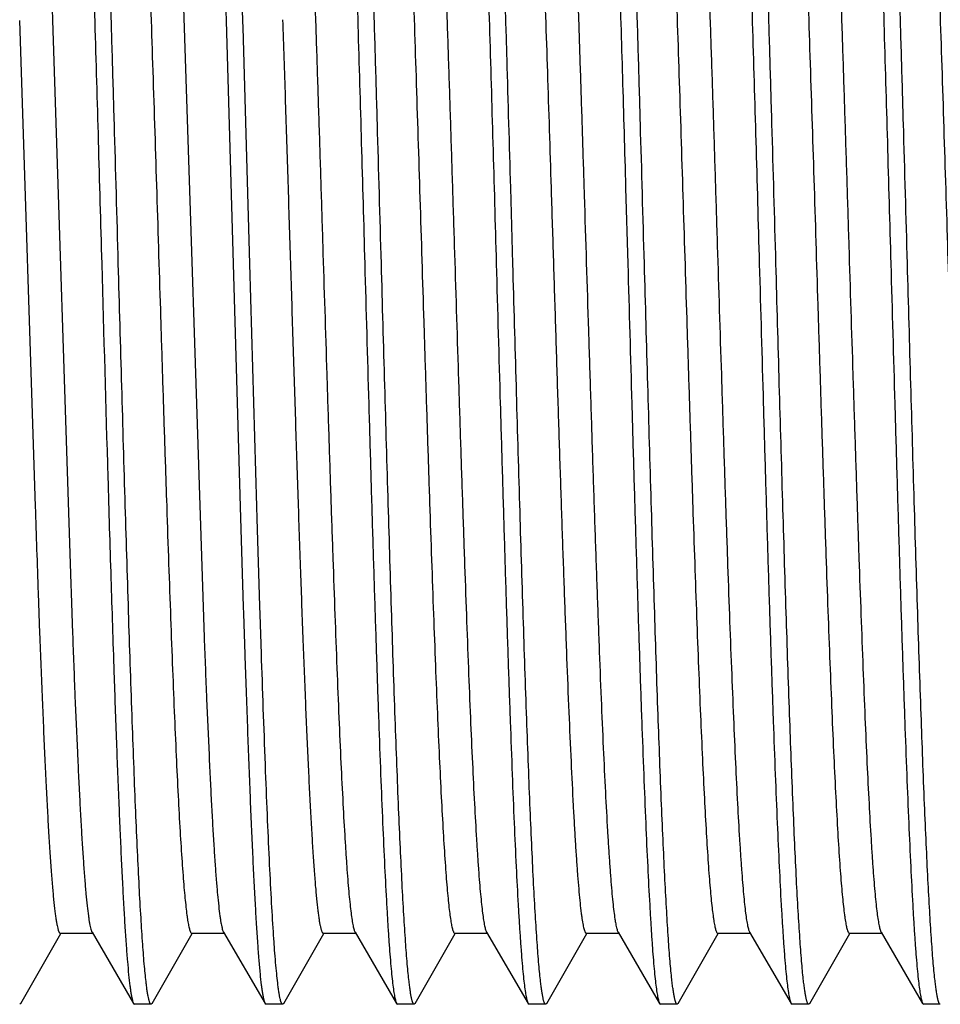
# Model space of a CAD drawing. Units: inches. Extents: x 0 to 11, y 0 to 8.5.
# Drawn here: x 3.3 to 3.7, y 3.9 to 4.3 of the extents above; entities that cross this region are included whole.
import ezdxf

# ---------------------------------------------------------------- set-up
doc = ezdxf.new("R2010")
doc.units = ezdxf.units.IN
doc.header["$LTSCALE"] = 0.605
doc.header["$MEASUREMENT"] = 0
doc.layers.add('ALL_FEATURES', color=7, linetype='CONTINUOUS')

msp = doc.modelspace()

# ---------------------------------------------------------------- linework, layer by layer
at = {"layer": 'ALL_FEATURES', "color": 7, "linetype": 'Continuous'}
for p, q in [((3.31421, 4.31148), (3.31513, 4.28494)), ((3.3875, 4.28464), (3.38663, 4.31325)), ((3.36427, 4.30996), (3.37223, 4.06584)), ((3.38106, 4.28856), (3.38118, 4.28479)), ((3.30263, 4.28489), (3.30854, 4.10018)), ((3.31513, 4.28494), (3.32206, 4.07065)), ((3.38118, 4.28479), (3.38384, 4.19242)), ((3.38758, 4.28222), (3.3875, 4.28464)), ((3.39016, 4.19242), (3.38758, 4.28222)), ((3.49016, 4.19242), (3.48934, 4.22123)), ((3.53302, 4.22123), (3.53384, 4.19242)), ((3.38384, 4.19242), (3.3865, 4.1)), ((3.39282, 4.10019), (3.39016, 4.19242)), ((3.3865, 4.1), (3.38663, 4.09579)), ((3.39295, 4.09556), (3.39282, 4.10019)), ((3.38663, 4.09579), (3.38767, 4.06204)), ((3.39399, 4.06223), (3.39295, 4.09556)), ((3.32206, 4.07065), (3.32218, 4.06733)), ((3.30968, 4.06733), (3.31025, 4.05182)), ((3.32218, 4.06733), (3.32275, 4.05182)), ((3.37223, 4.06584), (3.3728, 4.05039)), ((3.38767, 4.06204), (3.38775, 4.05952)), ((3.39409, 4.05912), (3.39399, 4.06223)), ((3.38775, 4.05952), (3.38826, 4.04391)), ((3.39458, 4.0441), (3.39409, 4.05912)), ((3.38826, 4.04391), (3.38831, 4.0424)), ((3.39465, 4.04191), (3.39458, 4.0441)), ((3.30305, 3.91127), (3.31825, 3.93783)), ((3.31809, 3.93792), (3.33059, 3.93792)), ((3.33016, 3.93829), (3.34595, 3.91125)), ((3.35305, 3.91127), (3.36825, 3.93783)), ((3.36809, 3.93792), (3.38059, 3.93792)), ((3.38016, 3.93829), (3.39595, 3.91125)), ((3.40305, 3.91127), (3.41825, 3.93783)), ((3.41809, 3.93792), (3.43059, 3.93792)), ((3.43016, 3.93829), (3.44595, 3.91125)), ((3.45305, 3.91127), (3.46825, 3.93783)), ((3.46809, 3.93792), (3.48059, 3.93792)), ((3.48016, 3.93829), (3.49595, 3.91125)), ((3.50305, 3.91127), (3.51825, 3.93783)), ((3.51809, 3.93792), (3.53059, 3.93792)), ((3.53016, 3.93829), (3.54595, 3.91125)), ((3.55305, 3.91127), (3.56825, 3.93783)), ((3.56809, 3.93792), (3.58059, 3.93792)), ((3.58016, 3.93829), (3.59595, 3.91125)), ((3.60305, 3.91127), (3.61825, 3.93783)), ((3.61809, 3.93792), (3.63059, 3.93792)), ((3.63016, 3.93829), (3.64595, 3.91125)), ((3.30305, 3.91127), (3.30266, 3.91092)), ((3.34595, 3.91125), (3.34634, 3.91092)), ((3.35266, 3.91092), (3.34634, 3.91092)), ((3.35305, 3.91127), (3.35266, 3.91093)), ((3.39595, 3.91125), (3.39634, 3.91093)), ((3.40266, 3.91092), (3.39634, 3.91092)), ((3.40305, 3.91127), (3.40266, 3.91093)), ((3.44595, 3.91125), (3.44634, 3.91093)), ((3.45266, 3.91092), (3.44634, 3.91092)), ((3.45305, 3.91127), (3.45266, 3.91093)), ((3.49595, 3.91125), (3.49634, 3.91093)), ((3.50266, 3.91092), (3.49634, 3.91092)), ((3.50305, 3.91127), (3.50266, 3.91093)), ((3.54595, 3.91125), (3.54633, 3.91093)), ((3.55266, 3.91092), (3.54634, 3.91092)), ((3.55305, 3.91127), (3.55266, 3.91092)), ((3.59595, 3.91125), (3.59634, 3.91092)), ((3.60266, 3.91092), (3.59634, 3.91092)), ((3.60305, 3.91127), (3.60266, 3.91092)), ((3.64595, 3.91125), (3.64634, 3.91092)), ((3.65266, 3.91092), (3.64634, 3.91092))]:
    msp.add_line(p, q, dxfattribs=at)
msp.add_arc((17.95795, 4.59104), 14.65763, 181.919085, 182.047571, dxfattribs=at)
for points, knots in [([(3.34016, 4.19242), (3.33966, 4.21016), (3.33891, 4.23657), (3.3379, 4.2714), (3.33715, 4.29661), (3.33639, 4.32088), (3.33564, 4.34399), (3.33489, 4.36573), (3.33414, 4.38591), (3.33339, 4.40433), (3.33264, 4.42085), (3.332, 4.43334), (3.33148, 4.44227), (3.3311, 4.44813), (3.33072, 4.45341), (3.33035, 4.4581), (3.32997, 4.4622), (3.3296, 4.46568), (3.32928, 4.46819), (3.32901, 4.4699), (3.32882, 4.47094), (3.32864, 4.47183), (3.32845, 4.47255), (3.32827, 4.47313), (3.32813, 4.47345), (3.32805, 4.47358)], [0, 0, 0, 0, 0.189044, 0.281463, 0.371307, 0.457796, 0.540164, 0.617657, 0.689573, 0.755271, 0.814154, 0.865705, 0.888575, 0.909442, 0.928264, 0.944997, 0.959599, 0.972043, 0.982309, 0.986622, 0.990386, 0.993602, 0.99627, 0.998398, 1, 1, 1, 1]), ([(3.44016, 4.19242), (3.43966, 4.21016), (3.43891, 4.23657), (3.4379, 4.2714), (3.43715, 4.29661), (3.43639, 4.32088), (3.43564, 4.34399), (3.43489, 4.36573), (3.43414, 4.38591), (3.43339, 4.40434), (3.43264, 4.42085), (3.432, 4.43334), (3.43148, 4.44227), (3.4311, 4.44813), (3.43072, 4.45341), (3.43035, 4.45811), (3.42997, 4.4622), (3.4296, 4.46568), (3.42928, 4.4682), (3.42901, 4.4699), (3.42882, 4.47094), (3.42864, 4.47182), (3.42845, 4.47255), (3.42827, 4.47313), (3.42813, 4.47345), (3.42805, 4.47358)], [0, 0, 0, 0, 0.189049, 0.281453, 0.371294, 0.457789, 0.540165, 0.617659, 0.689579, 0.755275, 0.814163, 0.865705, 0.888577, 0.909449, 0.928269, 0.944996, 0.959597, 0.972046, 0.982315, 0.986625, 0.990386, 0.993599, 0.996266, 0.998395, 1, 1, 1, 1]), ([(3.48934, 4.22123), (3.48888, 4.23755), (3.48819, 4.26175), (3.48724, 4.29357), (3.48654, 4.31637), (3.48583, 4.3382), (3.48513, 4.35887), (3.48443, 4.37825), (3.48373, 4.39616), (3.48303, 4.41246), (3.48233, 4.42704), (3.48173, 4.43806), (3.48124, 4.44592), (3.48089, 4.45108), (3.48054, 4.45573), (3.48019, 4.45986), (3.47984, 4.46347), (3.4795, 4.46654), (3.47919, 4.46876), (3.47895, 4.47027), (3.47877, 4.4712), (3.4786, 4.47199), (3.47842, 4.47265), (3.47825, 4.47317), (3.47812, 4.47346), (3.47805, 4.47358)], [0, 0, 0, 0, 0.193744, 0.287409, 0.377886, 0.464494, 0.54657, 0.623465, 0.694561, 0.759316, 0.817214, 0.867816, 0.890253, 0.910717, 0.929173, 0.94559, 0.959936, 0.972182, 0.982308, 0.986575, 0.990311, 0.993516, 0.996194, 0.998351, 1, 1, 1, 1]), ([(3.54016, 4.19242), (3.53966, 4.21016), (3.53891, 4.23657), (3.5379, 4.2714), (3.53715, 4.29662), (3.53639, 4.32089), (3.53564, 4.344), (3.53489, 4.36574), (3.53414, 4.38592), (3.53339, 4.40434), (3.53264, 4.42086), (3.532, 4.43335), (3.53147, 4.44228), (3.5311, 4.44813), (3.53072, 4.45342), (3.53035, 4.45811), (3.52997, 4.4622), (3.5296, 4.46568), (3.52928, 4.4682), (3.52901, 4.4699), (3.52882, 4.47094), (3.52864, 4.47183), (3.52845, 4.47255), (3.52827, 4.47313), (3.52813, 4.47345), (3.52805, 4.47358)], [0, 0, 0, 0, 0.189049, 0.281474, 0.371325, 0.457821, 0.540196, 0.617695, 0.68961, 0.755305, 0.814182, 0.865726, 0.888593, 0.909457, 0.928275, 0.945004, 0.959605, 0.972046, 0.982312, 0.986624, 0.990387, 0.993602, 0.99627, 0.998398, 1, 1, 1, 1]), ([(3.59016, 4.19242), (3.58966, 4.21016), (3.58891, 4.23657), (3.5879, 4.2714), (3.58715, 4.29662), (3.58639, 4.32089), (3.58564, 4.344), (3.58489, 4.36574), (3.58414, 4.38592), (3.58339, 4.40434), (3.58264, 4.42085), (3.582, 4.43335), (3.58147, 4.44227), (3.5811, 4.44813), (3.58072, 4.45341), (3.58035, 4.45811), (3.57997, 4.4622), (3.5796, 4.46568), (3.57928, 4.4682), (3.57901, 4.4699), (3.57882, 4.47094), (3.57864, 4.47183), (3.57845, 4.47255), (3.57827, 4.47313), (3.57813, 4.47345), (3.57805, 4.47358)], [0, 0, 0, 0, 0.189049, 0.281474, 0.371325, 0.457821, 0.540196, 0.617694, 0.689609, 0.755304, 0.814181, 0.865723, 0.88859, 0.909454, 0.928272, 0.945002, 0.959602, 0.972045, 0.982311, 0.986624, 0.990387, 0.993602, 0.99627, 0.998398, 1, 1, 1, 1]), ([(3.64016, 4.19242), (3.63966, 4.21016), (3.63891, 4.23657), (3.6379, 4.2714), (3.63715, 4.29662), (3.63639, 4.32089), (3.63564, 4.344), (3.63489, 4.36574), (3.63414, 4.38591), (3.63339, 4.40434), (3.63264, 4.42085), (3.632, 4.43335), (3.63148, 4.44227), (3.6311, 4.44813), (3.63072, 4.45341), (3.63035, 4.45811), (3.62997, 4.4622), (3.6296, 4.46568), (3.62928, 4.4682), (3.62901, 4.4699), (3.62882, 4.47094), (3.62864, 4.47183), (3.62845, 4.47255), (3.62827, 4.47313), (3.62813, 4.47345), (3.62805, 4.47358)], [0, 0, 0, 0, 0.189046, 0.28147, 0.37132, 0.457815, 0.540189, 0.617687, 0.689602, 0.755296, 0.814173, 0.865716, 0.888584, 0.909449, 0.928268, 0.945, 0.959602, 0.972044, 0.98231, 0.986623, 0.990386, 0.993602, 0.99627, 0.998398, 1, 1, 1, 1]), ([(3.32325, 4.46585), (3.32337, 4.46484), (3.3236, 4.46267), (3.32407, 4.45772), (3.32463, 4.4504), (3.32528, 4.44028), (3.32594, 4.42845), (3.32659, 4.41498), (3.32725, 4.39999), (3.32791, 4.38355), (3.32881, 4.35911), (3.32993, 4.3259), (3.33123, 4.2835), (3.33253, 4.2386), (3.3334, 4.20796), (3.33384, 4.19242)], [0, 0, 0, 0, 0.011098, 0.023897, 0.054518, 0.091647, 0.135044, 0.184409, 0.239394, 0.299632, 0.364701, 0.507535, 0.66393, 0.829651, 1, 1, 1, 1]), ([(3.52333, 4.46515), (3.52344, 4.4642), (3.52365, 4.46217), (3.52408, 4.45759), (3.52459, 4.45092), (3.52519, 4.4418), (3.52579, 4.43123), (3.52639, 4.41928), (3.52723, 4.4008), (3.52825, 4.37481), (3.52944, 4.34062), (3.53064, 4.303), (3.53183, 4.26282), (3.53262, 4.23527), (3.53302, 4.22123)], [0, 0, 0, 0, 0.011747, 0.025087, 0.056469, 0.093978, 0.137409, 0.1865, 0.240978, 0.364803, 0.506043, 0.661404, 0.827387, 1, 1, 1, 1]), ([(3.57327, 4.46565), (3.57339, 4.46463), (3.57362, 4.46245), (3.57409, 4.45747), (3.57465, 4.45011), (3.5753, 4.43997), (3.57595, 4.42812), (3.57661, 4.41465), (3.57726, 4.39965), (3.57792, 4.38322), (3.57882, 4.3588), (3.57993, 4.32564), (3.58123, 4.28332), (3.58253, 4.2385), (3.5834, 4.20792), (3.58384, 4.19242)], [0, 0, 0, 0, 0.011199, 0.024092, 0.054876, 0.092135, 0.135633, 0.185066, 0.240093, 0.300348, 0.365408, 0.508158, 0.664392, 0.829899, 1, 1, 1, 1]), ([(3.62332, 4.46525), (3.62344, 4.46422), (3.62367, 4.462), (3.62413, 4.45696), (3.62469, 4.44955), (3.62534, 4.43934), (3.62599, 4.42745), (3.62664, 4.41396), (3.62729, 4.39896), (3.62794, 4.38255), (3.62884, 4.35818), (3.62995, 4.32511), (3.63124, 4.28294), (3.63254, 4.23831), (3.6334, 4.20786), (3.63384, 4.19242)], [0, 0, 0, 0, 0.0114, 0.02448, 0.05559, 0.093115, 0.136817, 0.186394, 0.241508, 0.301795, 0.366836, 0.509409, 0.665314, 0.830386, 1, 1, 1, 1]), ([(3.42342, 4.46436), (3.42353, 4.4633), (3.42376, 4.46101), (3.42422, 4.45585), (3.42478, 4.44831), (3.42542, 4.43798), (3.42606, 4.42601), (3.42671, 4.41248), (3.42761, 4.39158), (3.42871, 4.36231), (3.42999, 4.32398), (3.43127, 4.28213), (3.43255, 4.23788), (3.43341, 4.20771), (3.43384, 4.19242)], [0, 0, 0, 0, 0.011832, 0.025307, 0.05711, 0.095211, 0.139348, 0.189241, 0.244548, 0.369907, 0.512094, 0.667292, 0.831415, 1, 1, 1, 1]), ([(3.47342, 4.46433), (3.47354, 4.46326), (3.47377, 4.46098), (3.47422, 4.45581), (3.47478, 4.44826), (3.47542, 4.43793), (3.47606, 4.42596), (3.47671, 4.41242), (3.47761, 4.39153), (3.47871, 4.36226), (3.47999, 4.32394), (3.48127, 4.2821), (3.48255, 4.23787), (3.48341, 4.20771), (3.48384, 4.19242)], [0, 0, 0, 0, 0.011847, 0.025336, 0.057163, 0.095284, 0.139436, 0.18934, 0.244652, 0.370012, 0.51219, 0.667367, 0.831454, 1, 1, 1, 1]), ([(3.40559, 4.44692), (3.40562, 4.44692), (3.40569, 4.44691), (3.40579, 4.44685), (3.40588, 4.44675), (3.40602, 4.44656), (3.40619, 4.44622), (3.40638, 4.4457), (3.40656, 4.44503), (3.40675, 4.44422), (3.40694, 4.44326), (3.40713, 4.44215), (3.40733, 4.4409), (3.40759, 4.43895), (3.40792, 4.43615), (3.4083, 4.43236), (3.40868, 4.42802), (3.40906, 4.42312), (3.4096, 4.41554), (3.41025, 4.40478), (3.41101, 4.39042), (3.41177, 4.37421), (3.41253, 4.35631), (3.41329, 4.33689), (3.41405, 4.31612), (3.41482, 4.2942), (3.41558, 4.27134), (3.41635, 4.24774), (3.41711, 4.22362), (3.41813, 4.19109), (3.41914, 4.15863), (3.42017, 4.12653), (3.42093, 4.10323), (3.4217, 4.08076), (3.42246, 4.05933), (3.42322, 4.03914), (3.42398, 4.02037), (3.42474, 4.00321), (3.4255, 3.9878), (3.42616, 3.97613), (3.42669, 3.96778), (3.42707, 3.96229), (3.42745, 3.95734), (3.42783, 3.95294), (3.42821, 3.94909), (3.42859, 3.94581), (3.42892, 3.94343), (3.42919, 3.94182), (3.42938, 3.94083), (3.42957, 3.93999), (3.42976, 3.93929), (3.42994, 3.93873), (3.43009, 3.93842), (3.43016, 3.93829)], [0, 0, 0, 0, 0.000192, 0.000409, 0.00067, 0.000986, 0.001804, 0.002887, 0.004245, 0.005884, 0.007803, 0.010003, 0.012485, 0.015246, 0.021607, 0.029077, 0.037639, 0.047274, 0.057958, 0.082383, 0.110691, 0.142619, 0.177874, 0.216125, 0.257022, 0.300181, 0.345204, 0.39167, 0.439148, 0.487199, 0.583223, 0.630305, 0.676181, 0.720426, 0.762625, 0.802392, 0.83935, 0.873164, 0.903515, 0.930124, 0.941949, 0.952748, 0.962497, 0.971177, 0.978769, 0.985254, 0.99062, 0.992881, 0.994861, 0.99656, 0.99798, 0.999124, 1, 1, 1, 1]), ([(3.45559, 4.44692), (3.45562, 4.44692), (3.45569, 4.44691), (3.45579, 4.44685), (3.45588, 4.44675), (3.45602, 4.44656), (3.45619, 4.44622), (3.45638, 4.4457), (3.45656, 4.44503), (3.45675, 4.44422), (3.45694, 4.44326), (3.45713, 4.44215), (3.45733, 4.4409), (3.45759, 4.43895), (3.45792, 4.43615), (3.4583, 4.43236), (3.45868, 4.42802), (3.45906, 4.42312), (3.4596, 4.41554), (3.46025, 4.40478), (3.46101, 4.39042), (3.46177, 4.37421), (3.46253, 4.35631), (3.46329, 4.33689), (3.46406, 4.31612), (3.46482, 4.2942), (3.46558, 4.27134), (3.46635, 4.24774), (3.46711, 4.22362), (3.46813, 4.19109), (3.46914, 4.15863), (3.47017, 4.12653), (3.47093, 4.10323), (3.4717, 4.08076), (3.47246, 4.05933), (3.47322, 4.03914), (3.47398, 4.02037), (3.47474, 4.00321), (3.4755, 3.9878), (3.47616, 3.97613), (3.47669, 3.96778), (3.47707, 3.96229), (3.47745, 3.95734), (3.47783, 3.95294), (3.47821, 3.94909), (3.47859, 3.94581), (3.47892, 3.94343), (3.47919, 3.94182), (3.47938, 3.94083), (3.47957, 3.93998), (3.47976, 3.93928), (3.47994, 3.93873), (3.48009, 3.93842), (3.48016, 3.93829)], [0, 0, 0, 0, 0.000192, 0.000409, 0.000671, 0.000987, 0.001806, 0.00289, 0.004249, 0.005887, 0.007805, 0.010004, 0.012484, 0.015246, 0.021609, 0.02908, 0.037641, 0.047274, 0.057959, 0.082386, 0.110691, 0.142622, 0.177874, 0.216128, 0.257023, 0.300183, 0.345205, 0.391671, 0.43915, 0.4872, 0.583225, 0.630306, 0.676183, 0.720427, 0.762627, 0.802392, 0.839352, 0.873166, 0.903515, 0.930127, 0.94195, 0.952748, 0.962499, 0.971181, 0.978771, 0.985254, 0.99062, 0.992883, 0.994864, 0.996564, 0.997983, 0.999126, 1, 1, 1, 1]), ([(3.49352, 4.44654), (3.49359, 4.44642), (3.49372, 4.44614), (3.49389, 4.44564), (3.49406, 4.44503), (3.49431, 4.44396), (3.49462, 4.44232), (3.49496, 4.43998), (3.49531, 4.43717), (3.49565, 4.43387), (3.496, 4.43011), (3.49635, 4.42588), (3.4967, 4.42119), (3.49719, 4.41406), (3.49779, 4.40409), (3.49848, 4.3909), (3.49918, 4.37616), (3.49988, 4.35999), (3.50058, 4.34251), (3.50127, 4.32386), (3.50197, 4.30419), (3.50267, 4.28364), (3.50362, 4.25497), (3.50431, 4.23317), (3.50477, 4.21847)], [0, 0, 0, 0, 0.00179, 0.004079, 0.006883, 0.010208, 0.018437, 0.028776, 0.041211, 0.055719, 0.072278, 0.090862, 0.111439, 0.133964, 0.18468, 0.242633, 0.30737, 0.378389, 0.455146, 0.537022, 0.623386, 0.713584, 0.806948, 1, 1, 1, 1]), ([(3.50559, 4.44692), (3.50574, 4.44692), (3.50591, 4.44673), (3.50605, 4.4465), (3.50618, 4.44623), (3.50634, 4.44581), (3.50652, 4.44521), (3.5067, 4.44448), (3.50688, 4.44361), (3.50706, 4.44261), (3.50724, 4.44148), (3.50749, 4.43971), (3.50781, 4.43717), (3.50817, 4.43374), (3.50853, 4.4298), (3.50889, 4.42537), (3.5094, 4.41848), (3.51002, 4.40871), (3.51074, 4.39563), (3.51147, 4.38084), (3.51219, 4.36446), (3.51292, 4.34664), (3.51364, 4.32752), (3.51437, 4.30727), (3.51509, 4.28604), (3.51582, 4.26403), (3.51655, 4.24141), (3.51703, 4.22616), (3.51727, 4.21847)], [0, 0, 0, 0, 0.001979, 0.002748, 0.003645, 0.005839, 0.008583, 0.011886, 0.015753, 0.020188, 0.025191, 0.030761, 0.04359, 0.058651, 0.075917, 0.095359, 0.116942, 0.166325, 0.223658, 0.288472, 0.360213, 0.438297, 0.522046, 0.610757, 0.703704, 0.800143, 0.899236, 1, 1, 1, 1]), ([(3.55559, 4.44692), (3.55562, 4.44692), (3.55569, 4.44691), (3.55579, 4.44685), (3.55588, 4.44675), (3.55602, 4.44656), (3.55619, 4.44622), (3.55638, 4.4457), (3.55656, 4.44503), (3.55675, 4.44422), (3.55694, 4.44326), (3.55713, 4.44215), (3.55733, 4.4409), (3.55759, 4.43895), (3.55792, 4.43615), (3.5583, 4.43236), (3.55868, 4.42802), (3.55906, 4.42312), (3.5596, 4.41554), (3.56025, 4.40478), (3.56101, 4.39042), (3.56177, 4.37421), (3.56253, 4.35631), (3.56329, 4.33689), (3.56405, 4.31612), (3.56482, 4.2942), (3.56558, 4.27134), (3.56635, 4.24774), (3.56711, 4.22362), (3.56813, 4.19109), (3.56914, 4.15863), (3.57017, 4.12653), (3.57093, 4.10323), (3.5717, 4.08076), (3.57246, 4.05933), (3.57322, 4.03914), (3.57398, 4.02037), (3.57474, 4.00321), (3.5755, 3.9878), (3.57616, 3.97613), (3.57669, 3.96778), (3.57707, 3.96229), (3.57745, 3.95734), (3.57783, 3.95294), (3.57821, 3.94909), (3.57859, 3.94581), (3.57892, 3.94343), (3.57919, 3.94182), (3.57938, 3.94083), (3.57957, 3.93999), (3.57976, 3.93929), (3.57994, 3.93873), (3.58009, 3.93842), (3.58016, 3.93829)], [0, 0, 0, 0, 0.000192, 0.000409, 0.000671, 0.000987, 0.001804, 0.002887, 0.004245, 0.005882, 0.007802, 0.010003, 0.012484, 0.015247, 0.021608, 0.029076, 0.037638, 0.047274, 0.057958, 0.082382, 0.110692, 0.142618, 0.177874, 0.216125, 0.257022, 0.300181, 0.345203, 0.39167, 0.439148, 0.487199, 0.583223, 0.630306, 0.676181, 0.720426, 0.762626, 0.802391, 0.839351, 0.873164, 0.903516, 0.930124, 0.941949, 0.952749, 0.962498, 0.971178, 0.978769, 0.985255, 0.990621, 0.992882, 0.994862, 0.99656, 0.99798, 0.999124, 1, 1, 1, 1]), ([(3.60559, 4.44692), (3.60562, 4.44692), (3.60569, 4.44691), (3.60579, 4.44685), (3.60588, 4.44675), (3.60602, 4.44656), (3.60619, 4.44622), (3.60638, 4.4457), (3.60656, 4.44503), (3.60675, 4.44422), (3.60694, 4.44326), (3.60713, 4.44215), (3.60733, 4.4409), (3.60759, 4.43895), (3.60792, 4.43615), (3.6083, 4.43236), (3.60868, 4.42802), (3.60906, 4.42312), (3.6096, 4.41554), (3.61025, 4.40478), (3.61101, 4.39042), (3.61177, 4.37421), (3.61253, 4.35631), (3.61329, 4.33689), (3.61406, 4.31612), (3.61482, 4.2942), (3.61558, 4.27134), (3.61635, 4.24774), (3.61711, 4.22362), (3.61813, 4.19109), (3.61914, 4.15863), (3.62017, 4.12653), (3.62093, 4.10323), (3.6217, 4.08076), (3.62246, 4.05933), (3.62322, 4.03914), (3.62398, 4.02037), (3.62474, 4.00321), (3.6255, 3.9878), (3.62616, 3.97613), (3.62669, 3.96778), (3.62707, 3.96229), (3.62745, 3.95734), (3.62783, 3.95294), (3.62821, 3.94909), (3.62859, 3.94581), (3.62892, 3.94343), (3.62919, 3.94182), (3.62938, 3.94083), (3.62957, 3.93998), (3.62976, 3.93928), (3.62994, 3.93873), (3.63009, 3.93842), (3.63016, 3.93829)], [0, 0, 0, 0, 0.000192, 0.000409, 0.00067, 0.000987, 0.001805, 0.002889, 0.004248, 0.005886, 0.007805, 0.010004, 0.012485, 0.015246, 0.021608, 0.029079, 0.037641, 0.047274, 0.057958, 0.082386, 0.110691, 0.142621, 0.177874, 0.216127, 0.257023, 0.300182, 0.345205, 0.39167, 0.43915, 0.487199, 0.583224, 0.630306, 0.676182, 0.720426, 0.762626, 0.802392, 0.839351, 0.873165, 0.903514, 0.930126, 0.94195, 0.952748, 0.962498, 0.971179, 0.97877, 0.985254, 0.990619, 0.992881, 0.994862, 0.996562, 0.997982, 0.999126, 1, 1, 1, 1]), ([(3.34437, 4.44361), (3.34451, 4.44289), (3.34478, 4.44126), (3.34515, 4.43854), (3.34551, 4.43529), (3.34588, 4.43152), (3.34625, 4.42722), (3.34676, 4.42049), (3.34739, 4.41086), (3.34812, 4.3979), (3.34886, 4.38316), (3.34959, 4.36677), (3.35033, 4.34886), (3.35106, 4.32961), (3.35207, 4.30171), (3.35331, 4.26478), (3.35476, 4.21891), (3.35598, 4.17984), (3.35696, 4.14852), (3.3577, 4.12547), (3.35844, 4.103), (3.35918, 4.0813), (3.35991, 4.06056), (3.36065, 4.04097), (3.36139, 4.02269), (3.36212, 4.00589), (3.36285, 3.9907), (3.36359, 3.97725), (3.36422, 3.9672), (3.36473, 3.96011), (3.3651, 3.95555), (3.36547, 3.9515), (3.36583, 3.94797), (3.36615, 3.94536), (3.36641, 3.94353), (3.36659, 3.94237), (3.36678, 3.94134), (3.36696, 3.94045), (3.36714, 3.93969), (3.36733, 3.93907), (3.36748, 3.93864), (3.36762, 3.93836), (3.36776, 3.93812), (3.36793, 3.93792), (3.36809, 3.93792)], [0, 0, 0, 0, 0.004361, 0.009775, 0.016233, 0.023724, 0.032235, 0.041751, 0.063703, 0.089394, 0.118608, 0.151086, 0.186556, 0.224705, 0.265207, 0.351847, 0.443481, 0.536945, 0.583352, 0.629007, 0.673513, 0.716487, 0.757555, 0.796362, 0.832575, 0.865876, 0.895983, 0.922632, 0.945597, 0.955637, 0.964682, 0.972717, 0.979726, 0.985697, 0.988289, 0.990618, 0.992681, 0.994481, 0.996018, 0.997294, 0.998314, 0.99873, 0.999087, 1, 1, 1, 1]), ([(3.44448, 4.44304), (3.44462, 4.44227), (3.44488, 4.44054), (3.44525, 4.43769), (3.44561, 4.43431), (3.44598, 4.43041), (3.44634, 4.42599), (3.44686, 4.41912), (3.44749, 4.40933), (3.44821, 4.3962), (3.44894, 4.38132), (3.44968, 4.36482), (3.45041, 4.34684), (3.45114, 4.32754), (3.45214, 4.29963), (3.45337, 4.26276), (3.45482, 4.21702), (3.45603, 4.1781), (3.45701, 4.14694), (3.45775, 4.12403), (3.45848, 4.1017), (3.45922, 4.08015), (3.45995, 4.05956), (3.46068, 4.04011), (3.46142, 4.02198), (3.46215, 4.0053), (3.46288, 3.99024), (3.46361, 3.97691), (3.46424, 3.96694), (3.46475, 3.95992), (3.46511, 3.95539), (3.46548, 3.95137), (3.46584, 3.94788), (3.46616, 3.94529), (3.46642, 3.94349), (3.4666, 3.94233), (3.46678, 3.94131), (3.46697, 3.94042), (3.46715, 3.93967), (3.46733, 3.93906), (3.46749, 3.93863), (3.46762, 3.93836), (3.46776, 3.93812), (3.46793, 3.93793), (3.46809, 3.93793)], [0, 0, 0, 0, 0.004644, 0.010334, 0.017059, 0.024806, 0.033559, 0.0433, 0.065671, 0.091724, 0.121241, 0.15397, 0.189629, 0.227917, 0.2685, 0.355155, 0.446627, 0.539783, 0.585995, 0.631433, 0.675708, 0.718439, 0.759261, 0.797823, 0.833794, 0.866869, 0.896759, 0.923217, 0.946009, 0.955971, 0.96495, 0.972926, 0.97988, 0.985802, 0.988374, 0.990685, 0.992734, 0.994521, 0.996048, 0.997315, 0.998326, 0.998739, 0.999093, 1, 1, 1, 1]), ([(3.54459, 4.44242), (3.54472, 4.4416), (3.54499, 4.43978), (3.54535, 4.43679), (3.54571, 4.43328), (3.54623, 4.42758), (3.54686, 4.41923), (3.54758, 4.40777), (3.5483, 4.39447), (3.54903, 4.37946), (3.54976, 4.36286), (3.55049, 4.34481), (3.55122, 4.32546), (3.55221, 4.29755), (3.55344, 4.26073), (3.55488, 4.21513), (3.55609, 4.17637), (3.55707, 4.14537), (3.5578, 4.12259), (3.55853, 4.1004), (3.55926, 4.07899), (3.55999, 4.05856), (3.56072, 4.03926), (3.56145, 4.02126), (3.56218, 4.00472), (3.5629, 3.98978), (3.56363, 3.97656), (3.56425, 3.96668), (3.56476, 3.95972), (3.56513, 3.95524), (3.56549, 3.95125), (3.56586, 3.94779), (3.56617, 3.94522), (3.56643, 3.94343), (3.56661, 3.94229), (3.56679, 3.94128), (3.56697, 3.9404), (3.56715, 3.93966), (3.56733, 3.93905), (3.56749, 3.93862), (3.56762, 3.93835), (3.56776, 3.93812), (3.56794, 3.93792), (3.56809, 3.93792)], [0, 0, 0, 0, 0.004932, 0.010895, 0.017881, 0.02588, 0.044843, 0.067622, 0.094036, 0.123853, 0.156828, 0.192677, 0.231097, 0.271763, 0.35843, 0.449737, 0.542588, 0.588606, 0.63383, 0.677875, 0.720368, 0.760944, 0.799264, 0.834998, 0.867845, 0.897527, 0.923789, 0.946416, 0.956303, 0.965211, 0.973125, 0.980029, 0.985908, 0.988459, 0.990751, 0.992783, 0.994556, 0.99607, 0.997328, 0.998334, 0.998745, 0.999097, 1, 1, 1, 1]), ([(3.59407, 4.44498), (3.59414, 4.44471), (3.59427, 4.44412), (3.59454, 4.44277), (3.59486, 4.44072), (3.59523, 4.43785), (3.5956, 4.43444), (3.59597, 4.43048), (3.5965, 4.42416), (3.59714, 4.415), (3.59788, 4.40253), (3.59862, 4.3882), (3.59936, 4.37213), (3.6001, 4.35446), (3.60085, 4.33535), (3.60187, 4.30749), (3.60312, 4.27043), (3.6046, 4.22422), (3.60583, 4.18471), (3.60682, 4.15296), (3.60757, 4.12953), (3.60832, 4.10666), (3.60906, 4.08455), (3.60981, 4.0634), (3.61056, 4.0434), (3.6113, 4.02472), (3.61205, 4.00754), (3.61279, 3.99199), (3.61353, 3.97823), (3.61417, 3.96793), (3.61469, 3.96067), (3.61506, 3.95599), (3.61544, 3.95184), (3.61581, 3.94822), (3.61613, 3.94554), (3.61639, 3.94368), (3.61658, 3.94248), (3.61676, 3.94143), (3.61695, 3.94051), (3.61713, 3.93973), (3.61729, 3.93917), (3.61742, 3.9388), (3.61752, 3.93857), (3.61761, 3.93837), (3.61775, 3.93813), (3.61793, 3.93793), (3.61809, 3.93793)], [0, 0, 0, 0, 0.001638, 0.003545, 0.008166, 0.013863, 0.02063, 0.028452, 0.03731, 0.058063, 0.082716, 0.111046, 0.142811, 0.177723, 0.215477, 0.255737, 0.342326, 0.434423, 0.528766, 0.575735, 0.622011, 0.667185, 0.710855, 0.752632, 0.79215, 0.829051, 0.863017, 0.893738, 0.920949, 0.944408, 0.954664, 0.963909, 0.972125, 0.97929, 0.98539, 0.988039, 0.990418, 0.992529, 0.99437, 0.995942, 0.997247, 0.9978, 0.998288, 0.998713, 0.999076, 1, 1, 1, 1]), ([(3.64413, 4.44476), (3.64427, 4.44415), (3.64455, 4.44275), (3.64491, 4.44036), (3.64528, 4.43742), (3.64565, 4.43394), (3.64602, 4.42992), (3.64654, 4.42353), (3.64718, 4.41428), (3.64792, 4.40172), (3.64866, 4.38732), (3.6494, 4.37119), (3.65014, 4.35347), (3.65089, 4.33434), (3.6519, 4.30647), (3.65316, 4.26943), (3.65463, 4.22328), (3.65585, 4.18385), (3.65685, 4.15217), (3.65759, 4.12881), (3.65834, 4.10601), (3.65908, 4.08397), (3.65983, 4.0629), (3.66057, 4.04297), (3.66132, 4.02436), (3.66206, 4.00724), (3.6628, 3.99176), (3.66354, 3.97805), (3.66418, 3.9678), (3.6647, 3.96057), (3.66507, 3.95591), (3.66544, 3.95178), (3.66581, 3.94818), (3.66613, 3.94551), (3.66639, 3.94365), (3.66658, 3.94246), (3.66676, 3.94141), (3.66695, 3.9405), (3.66713, 3.93973), (3.66732, 3.93909), (3.66748, 3.93865), (3.66761, 3.93837), (3.66775, 3.93813), (3.66793, 3.93793), (3.66809, 3.93792)], [0, 0, 0, 0, 0.003688, 0.008452, 0.014289, 0.021186, 0.029129, 0.038104, 0.059077, 0.083914, 0.112406, 0.144299, 0.179312, 0.217138, 0.257441, 0.34404, 0.436056, 0.530241, 0.577109, 0.623273, 0.668328, 0.711871, 0.753522, 0.792909, 0.829689, 0.863533, 0.894143, 0.921255, 0.944622, 0.954841, 0.964051, 0.972232, 0.979367, 0.985445, 0.988085, 0.990456, 0.992559, 0.994392, 0.995957, 0.997255, 0.998292, 0.998715, 0.999077, 1, 1, 1, 1]), ([(3.40262, 4.28517), (3.40295, 4.27537), (3.4036, 4.25545), (3.40456, 4.22526), (3.40552, 4.19459), (3.40648, 4.16388), (3.40744, 4.1336), (3.4084, 4.10418), (3.40936, 4.07606), (3.41031, 4.04966), (3.41113, 4.02891), (3.41179, 4.01346), (3.41227, 4.00283), (3.41275, 3.9929), (3.41323, 3.98371), (3.41371, 3.97528), (3.41419, 3.96766), (3.41467, 3.96087), (3.41508, 3.95574), (3.41542, 3.95207), (3.41566, 3.94965), (3.4159, 3.94745), (3.41614, 3.94547), (3.41638, 3.94373), (3.41662, 3.94221), (3.41686, 3.94093), (3.41706, 3.94), (3.41723, 3.93938), (3.41735, 3.939), (3.41747, 3.93867), (3.41759, 3.93841), (3.41771, 3.9382), (3.41783, 3.93805), (3.41795, 3.93795), (3.41805, 3.93792), (3.41809, 3.93792)], [0, 0, 0, 0, 0.084555, 0.171791, 0.260425, 0.349151, 0.436663, 0.52167, 0.602925, 0.679226, 0.749455, 0.781964, 0.812578, 0.841181, 0.867666, 0.891941, 0.913918, 0.933511, 0.950653, 0.958287, 0.965288, 0.971648, 0.977362, 0.982424, 0.986835, 0.990592, 0.993698, 0.995008, 0.996157, 0.997148, 0.997982, 0.998667, 0.999213, 0.999643, 1, 1, 1, 1]), ([(3.50477, 4.21847), (3.50505, 4.20962), (3.5056, 4.19191), (3.50643, 4.16544), (3.50726, 4.13926), (3.50809, 4.11367), (3.50891, 4.08894), (3.50974, 4.06534), (3.51057, 4.04312), (3.51139, 4.02254), (3.51221, 4.00382), (3.51292, 3.98947), (3.51349, 3.97907), (3.51391, 3.97213), (3.51432, 3.9658), (3.51473, 3.96008), (3.51515, 3.955), (3.51556, 3.95057), (3.51591, 3.94728), (3.5162, 3.94499), (3.51641, 3.94353), (3.51662, 3.94223), (3.51682, 3.9411), (3.51703, 3.94015), (3.51723, 3.93937), (3.51741, 3.93882), (3.51756, 3.93848), (3.51766, 3.93828), (3.51776, 3.93813), (3.51787, 3.93801), (3.51797, 3.93794), (3.51805, 3.93792), (3.51809, 3.93792)], [0, 0, 0, 0, 0.09447, 0.189035, 0.28251, 0.37388, 0.462187, 0.546473, 0.6258, 0.699311, 0.766198, 0.825744, 0.852554, 0.87729, 0.899889, 0.920291, 0.938436, 0.954277, 0.96778, 0.973644, 0.978913, 0.983584, 0.987653, 0.991122, 0.993995, 0.996279, 0.997205, 0.997993, 0.998649, 0.999185, 0.999622, 1, 1, 1, 1]), ([(3.51727, 4.21847), (3.51781, 4.20132), (3.51861, 4.17569), (3.51968, 4.14174), (3.52048, 4.11688), (3.52128, 4.0928), (3.52208, 4.06974), (3.52288, 4.04793), (3.52368, 4.0276), (3.52448, 4.00897), (3.52528, 3.9922), (3.52596, 3.97949), (3.52652, 3.97039), (3.52692, 3.9644), (3.52732, 3.959), (3.52772, 3.95419), (3.52812, 3.95), (3.52851, 3.94643), (3.52886, 3.94384), (3.52914, 3.94209), (3.52934, 3.94102), (3.52954, 3.9401), (3.52974, 3.93935), (3.52993, 3.93876), (3.53008, 3.93843), (3.53016, 3.93829)], [0, 0, 0, 0, 0.183385, 0.274181, 0.363089, 0.449235, 0.53175, 0.609773, 0.682508, 0.749212, 0.809208, 0.861884, 0.885304, 0.906702, 0.926025, 0.943218, 0.958242, 0.971065, 0.981662, 0.986118, 0.990009, 0.993337, 0.996105, 0.998321, 1, 1, 1, 1]), ([(3.33384, 4.19242), (3.3346, 4.16535), (3.33573, 4.12547), (3.33729, 4.07363), (3.33809, 4.04886), (3.3385, 4.0369)], [0, 0, 0, 0, 0.522185, 0.769307, 1, 1, 1, 1]), ([(3.35077, 3.91886), (3.35065, 3.91986), (3.35041, 3.92201), (3.34994, 3.92694), (3.34938, 3.93424), (3.34873, 3.94434), (3.34807, 3.95615), (3.34742, 3.96961), (3.34676, 3.98461), (3.3461, 4.00104), (3.34519, 4.02551), (3.34408, 4.05875), (3.34277, 4.1012), (3.34147, 4.14617), (3.3406, 4.17687), (3.34016, 4.19242)], [0, 0, 0, 0, 0.011022, 0.02375, 0.054248, 0.091276, 0.134594, 0.183903, 0.238854, 0.299079, 0.364156, 0.507059, 0.66358, 0.829467, 1, 1, 1, 1]), ([(3.43384, 4.19242), (3.43434, 4.17468), (3.43509, 4.14825), (3.4361, 4.1134), (3.43685, 4.08817), (3.4376, 4.06388), (3.43836, 4.04076), (3.43911, 4.01901), (3.43986, 3.99883), (3.44061, 3.9804), (3.44136, 3.96389), (3.442, 3.9514), (3.44253, 3.94248), (3.4429, 3.93663), (3.44328, 3.93135), (3.44365, 3.92667), (3.44403, 3.92258), (3.4444, 3.91911), (3.44473, 3.9166), (3.44499, 3.91491), (3.44518, 3.91387), (3.44537, 3.91299), (3.44555, 3.91227), (3.44574, 3.9117), (3.44588, 3.91138), (3.44595, 3.91125)], [0, 0, 0, 0, 0.189159, 0.281635, 0.371532, 0.458068, 0.540475, 0.617998, 0.689926, 0.755624, 0.814492, 0.866014, 0.888866, 0.909712, 0.92851, 0.945216, 0.959789, 0.9722, 0.98243, 0.986724, 0.990469, 0.993664, 0.996312, 0.998418, 1, 1, 1, 1]), ([(3.45068, 3.91956), (3.45056, 3.92059), (3.45033, 3.9228), (3.44987, 3.92784), (3.44931, 3.93525), (3.44866, 3.94545), (3.44801, 3.95733), (3.44736, 3.97082), (3.44671, 3.98582), (3.44605, 4.00224), (3.44515, 4.02661), (3.44405, 4.05969), (3.44275, 4.10187), (3.44146, 4.14652), (3.4406, 4.17699), (3.44016, 4.19242)], [0, 0, 0, 0, 0.011382, 0.024444, 0.055525, 0.093026, 0.136708, 0.186272, 0.241378, 0.301661, 0.366704, 0.509294, 0.665229, 0.830342, 1, 1, 1, 1]), ([(3.48384, 4.19242), (3.48434, 4.17468), (3.48509, 4.14825), (3.4861, 4.11339), (3.48685, 4.08816), (3.4876, 4.06388), (3.48836, 4.04076), (3.48911, 4.01901), (3.48986, 3.99883), (3.49061, 3.9804), (3.49136, 3.96389), (3.492, 3.9514), (3.49253, 3.94248), (3.4929, 3.93663), (3.49328, 3.93135), (3.49365, 3.92667), (3.49403, 3.92258), (3.4944, 3.91911), (3.49473, 3.9166), (3.49499, 3.91491), (3.49518, 3.91387), (3.49537, 3.91299), (3.49555, 3.91227), (3.49574, 3.9117), (3.49588, 3.91138), (3.49595, 3.91125)], [0, 0, 0, 0, 0.189162, 0.281639, 0.371537, 0.458075, 0.540483, 0.618006, 0.689935, 0.755633, 0.8145, 0.866021, 0.888872, 0.909717, 0.928514, 0.945218, 0.95979, 0.9722, 0.982431, 0.986725, 0.99047, 0.993665, 0.996312, 0.998418, 1, 1, 1, 1]), ([(3.5007, 3.91942), (3.50058, 3.92044), (3.50035, 3.92264), (3.49989, 3.92765), (3.49932, 3.93504), (3.49867, 3.94522), (3.49802, 3.95709), (3.49737, 3.97057), (3.49672, 3.98558), (3.49606, 4.00199), (3.49516, 4.02638), (3.49405, 4.0595), (3.49276, 4.10174), (3.49146, 4.14645), (3.4906, 4.17696), (3.49016, 4.19242)], [0, 0, 0, 0, 0.011309, 0.024304, 0.055266, 0.09267, 0.136279, 0.185791, 0.240866, 0.301138, 0.366187, 0.508841, 0.664895, 0.830165, 1, 1, 1, 1]), ([(3.53384, 4.19242), (3.53434, 4.17468), (3.53509, 4.14825), (3.5361, 4.11339), (3.53685, 4.08816), (3.5376, 4.06388), (3.53836, 4.04076), (3.53911, 4.01901), (3.53986, 3.99883), (3.54061, 3.9804), (3.54136, 3.96389), (3.542, 3.9514), (3.54253, 3.94248), (3.5429, 3.93663), (3.54328, 3.93135), (3.54365, 3.92667), (3.54403, 3.92258), (3.5444, 3.91911), (3.54473, 3.9166), (3.54499, 3.91491), (3.54518, 3.91387), (3.54537, 3.91299), (3.54555, 3.91227), (3.54574, 3.9117), (3.54588, 3.91138), (3.54595, 3.91125)], [0, 0, 0, 0, 0.189162, 0.28164, 0.371539, 0.458076, 0.540484, 0.618008, 0.689937, 0.755635, 0.814503, 0.866024, 0.888875, 0.90972, 0.928515, 0.945219, 0.959791, 0.972201, 0.982431, 0.986725, 0.99047, 0.993664, 0.996312, 0.998418, 1, 1, 1, 1]), ([(3.55059, 3.92041), (3.55047, 3.92147), (3.55024, 3.92375), (3.54978, 3.9289), (3.54923, 3.93644), (3.54859, 3.94675), (3.54794, 3.95872), (3.5473, 3.97224), (3.5464, 3.99314), (3.54529, 4.02242), (3.54401, 4.06077), (3.54273, 4.10265), (3.54145, 4.14693), (3.54059, 4.17712), (3.54016, 4.19242)], [0, 0, 0, 0, 0.011796, 0.025237, 0.056982, 0.095033, 0.139131, 0.188996, 0.244283, 0.369638, 0.511861, 0.667127, 0.831332, 1, 1, 1, 1]), ([(3.58384, 4.19242), (3.58434, 4.17468), (3.58509, 4.14825), (3.5861, 4.1134), (3.58685, 4.08817), (3.5876, 4.06388), (3.58836, 4.04076), (3.58911, 4.01901), (3.58986, 3.99883), (3.59061, 3.9804), (3.59136, 3.96389), (3.592, 3.9514), (3.59253, 3.94248), (3.5929, 3.93663), (3.59328, 3.93135), (3.59365, 3.92667), (3.59403, 3.92258), (3.5944, 3.91911), (3.59473, 3.9166), (3.59499, 3.91491), (3.59518, 3.91387), (3.59537, 3.91299), (3.59555, 3.91227), (3.59574, 3.9117), (3.59588, 3.91138), (3.59595, 3.91125)], [0, 0, 0, 0, 0.189166, 0.281629, 0.371524, 0.458064, 0.540475, 0.617994, 0.689928, 0.755624, 0.814499, 0.866017, 0.888871, 0.909721, 0.928518, 0.945217, 0.959788, 0.972203, 0.982435, 0.986727, 0.990468, 0.993661, 0.996308, 0.998416, 1, 1, 1, 1]), ([(3.60058, 3.9205), (3.60046, 3.92156), (3.60023, 3.92385), (3.59978, 3.92901), (3.59922, 3.93656), (3.59858, 3.94688), (3.59793, 3.95885), (3.59729, 3.97239), (3.59639, 3.99328), (3.59529, 4.02255), (3.59401, 4.06088), (3.59273, 4.10273), (3.59144, 4.14697), (3.59059, 4.17714), (3.59016, 4.19242)], [0, 0, 0, 0, 0.011836, 0.025316, 0.057127, 0.095234, 0.139375, 0.189271, 0.244578, 0.369938, 0.512125, 0.66732, 0.83143, 1, 1, 1, 1]), ([(3.63384, 4.19242), (3.63434, 4.17468), (3.63509, 4.14825), (3.6361, 4.1134), (3.63685, 4.08817), (3.6376, 4.06389), (3.63836, 4.04077), (3.63911, 4.01902), (3.63986, 3.99884), (3.64061, 3.98041), (3.64136, 3.9639), (3.642, 3.95141), (3.64253, 3.94248), (3.6429, 3.93663), (3.64328, 3.93135), (3.64365, 3.92667), (3.64403, 3.92258), (3.6444, 3.91911), (3.64473, 3.9166), (3.64499, 3.91491), (3.64518, 3.91387), (3.64537, 3.91299), (3.64555, 3.91227), (3.64574, 3.9117), (3.64588, 3.91138), (3.64595, 3.91125)], [0, 0, 0, 0, 0.189162, 0.28162, 0.371508, 0.458046, 0.540456, 0.617974, 0.689909, 0.755607, 0.814485, 0.866006, 0.888862, 0.909714, 0.928512, 0.945213, 0.959785, 0.972202, 0.982435, 0.986727, 0.990468, 0.993661, 0.996308, 0.998416, 1, 1, 1, 1]), ([(3.65058, 3.9205), (3.65046, 3.92157), (3.65023, 3.92386), (3.64977, 3.92902), (3.64922, 3.93657), (3.64858, 3.9469), (3.64793, 3.95887), (3.64729, 3.9724), (3.64639, 3.9933), (3.64529, 4.02257), (3.64401, 4.06089), (3.64273, 4.10274), (3.64144, 4.14697), (3.64059, 4.17714), (3.64016, 4.19242)], [0, 0, 0, 0, 0.011841, 0.025325, 0.057143, 0.095257, 0.139404, 0.189303, 0.244614, 0.369974, 0.512153, 0.667336, 0.831438, 1, 1, 1, 1]), ([(3.31025, 4.05182), (3.31056, 4.04349), (3.31103, 4.0313), (3.3117, 4.01547), (3.31219, 4.00457), (3.31268, 3.99438), (3.31316, 3.98495), (3.31365, 3.97631), (3.31414, 3.96848), (3.31462, 3.9615), (3.31504, 3.95623), (3.31538, 3.95246), (3.31562, 3.94997), (3.31587, 3.94771), (3.31611, 3.94569), (3.31636, 3.94389), (3.3166, 3.94233), (3.31684, 3.94101), (3.31705, 3.94006), (3.31722, 3.93942), (3.31734, 3.93903), (3.31746, 3.93869), (3.31759, 3.93842), (3.31771, 3.93821), (3.31783, 3.93805), (3.31795, 3.93795), (3.31805, 3.93793), (3.31809, 3.93793)], [0, 0, 0, 0, 0.218431, 0.319764, 0.415208, 0.504377, 0.58697, 0.662689, 0.73125, 0.792414, 0.845955, 0.869798, 0.891654, 0.911509, 0.929351, 0.945169, 0.958952, 0.970693, 0.980391, 0.984476, 0.988058, 0.991142, 0.99374, 0.99587, 0.997567, 0.998897, 1, 1, 1, 1]), ([(3.32275, 4.05182), (3.32304, 4.04392), (3.32363, 4.02886), (3.32441, 4.01053), (3.32505, 3.99705), (3.32551, 3.98791), (3.32597, 3.97947), (3.32643, 3.97175), (3.32689, 3.96478), (3.32735, 3.95858), (3.32781, 3.95317), (3.32826, 3.94857), (3.32866, 3.94526), (3.32899, 3.94302), (3.32922, 3.94166), (3.32944, 3.94051), (3.32967, 3.93958), (3.32987, 3.93893), (3.33004, 3.93853), (3.33012, 3.93836), (3.33016, 3.93829)], [0, 0, 0, 0, 0.208144, 0.397007, 0.483249, 0.563653, 0.637965, 0.705936, 0.767348, 0.822007, 0.869722, 0.910318, 0.94369, 0.957643, 0.969763, 0.980046, 0.988494, 0.995127, 0.997778, 1, 1, 1, 1]), ([(3.3728, 4.05039), (3.37309, 4.04259), (3.37367, 4.02771), (3.37445, 4.00961), (3.37508, 3.9963), (3.37554, 3.98728), (3.376, 3.97894), (3.37646, 3.97132), (3.37691, 3.96444), (3.37737, 3.95832), (3.37782, 3.95298), (3.37828, 3.94845), (3.37867, 3.94517), (3.37899, 3.94297), (3.37922, 3.94163), (3.37945, 3.94049), (3.37967, 3.93957), (3.37987, 3.93893), (3.38004, 3.93853), (3.38012, 3.93836), (3.38016, 3.93829)], [0, 0, 0, 0, 0.208393, 0.397138, 0.483357, 0.563752, 0.63804, 0.705987, 0.767379, 0.822004, 0.869673, 0.910255, 0.943633, 0.957589, 0.969708, 0.979992, 0.988449, 0.9951, 0.997764, 1, 1, 1, 1]), ([(3.38831, 4.0424), (3.38862, 4.03325), (3.38922, 4.01581), (3.39003, 3.99457), (3.39068, 3.97895), (3.39116, 3.96836), (3.39163, 3.95858), (3.39211, 3.94963), (3.39258, 3.94157), (3.39305, 3.9344), (3.39353, 3.92816), (3.39399, 3.92288), (3.3944, 3.91908), (3.39474, 3.91653), (3.39498, 3.91499), (3.39521, 3.9137), (3.39544, 3.91265), (3.39565, 3.91194), (3.39582, 3.91151), (3.39591, 3.91133), (3.39595, 3.91125)], [0, 0, 0, 0, 0.208837, 0.398249, 0.484816, 0.565532, 0.640124, 0.708317, 0.769852, 0.824522, 0.872147, 0.912545, 0.945576, 0.959306, 0.971168, 0.981159, 0.989278, 0.995541, 0.99799, 1, 1, 1, 1]), ([(3.40074, 3.91911), (3.4006, 3.92028), (3.40033, 3.92284), (3.39995, 3.92699), (3.39957, 3.93174), (3.39904, 3.93926), (3.39839, 3.95008), (3.39764, 3.96469), (3.39689, 3.98139), (3.39584, 4.00736), (3.39512, 4.02775), (3.39465, 4.04191)], [0, 0, 0, 0, 0.028884, 0.062766, 0.101574, 0.145211, 0.246576, 0.365988, 0.502329, 0.654393, 1, 1, 1, 1]), ([(3.3385, 4.0369), (3.33879, 4.02812), (3.33938, 4.01138), (3.34017, 3.99101), (3.34081, 3.97604), (3.34127, 3.9659), (3.34174, 3.95654), (3.3422, 3.94799), (3.34266, 3.94027), (3.34312, 3.93342), (3.34358, 3.92746), (3.34404, 3.9224), (3.34444, 3.91877), (3.34477, 3.91633), (3.345, 3.91485), (3.34523, 3.91361), (3.34546, 3.91261), (3.34566, 3.91192), (3.34582, 3.9115), (3.34591, 3.91133), (3.34595, 3.91125)], [0, 0, 0, 0, 0.209219, 0.398852, 0.485387, 0.566025, 0.640497, 0.708555, 0.769979, 0.824552, 0.872072, 0.912398, 0.945412, 0.959144, 0.971011, 0.981016, 0.989164, 0.995474, 0.997955, 1, 1, 1, 1]), ([(3.35266, 3.91093), (3.35262, 3.91092), (3.35253, 3.91095), (3.35241, 3.91105), (3.35229, 3.91121), (3.35218, 3.91143), (3.35206, 3.91172), (3.35194, 3.91206), (3.35182, 3.91246), (3.35166, 3.91312), (3.35145, 3.91411), (3.35122, 3.91547), (3.35099, 3.91708), (3.35084, 3.91824), (3.35077, 3.91886)], [0, 0, 0, 0, 0.014714, 0.032796, 0.056247, 0.086005, 0.122524, 0.166048, 0.216721, 0.274623, 0.412238, 0.579028, 0.774976, 1, 1, 1, 1]), ([(3.40266, 3.91093), (3.40262, 3.91093), (3.40253, 3.91095), (3.4024, 3.91106), (3.40229, 3.91123), (3.40217, 3.91145), (3.40205, 3.91174), (3.40193, 3.9121), (3.40181, 3.91251), (3.40164, 3.9132), (3.40144, 3.91421), (3.4012, 3.91562), (3.40096, 3.91728), (3.40081, 3.91847), (3.40074, 3.91911)], [0, 0, 0, 0, 0.014537, 0.032519, 0.055925, 0.08567, 0.122195, 0.165737, 0.216435, 0.274366, 0.412054, 0.578918, 0.77493, 1, 1, 1, 1]), ([(3.45266, 3.91093), (3.45262, 3.91093), (3.45252, 3.91096), (3.45239, 3.91107), (3.45227, 3.91125), (3.45215, 3.91149), (3.45203, 3.91179), (3.45191, 3.91217), (3.45179, 3.91261), (3.45161, 3.91333), (3.4514, 3.9144), (3.45116, 3.91588), (3.45091, 3.91763), (3.45076, 3.91889), (3.45068, 3.91956)], [0, 0, 0, 0, 0.014227, 0.032015, 0.055316, 0.085013, 0.121527, 0.165083, 0.21581, 0.273786, 0.411599, 0.578615, 0.774785, 1, 1, 1, 1]), ([(3.50266, 3.91093), (3.50261, 3.91093), (3.50252, 3.91096), (3.5024, 3.91107), (3.50228, 3.91124), (3.50216, 3.91148), (3.50203, 3.91178), (3.50191, 3.91215), (3.50179, 3.91258), (3.50162, 3.91329), (3.50141, 3.91434), (3.50117, 3.9158), (3.50093, 3.91752), (3.50078, 3.91876), (3.5007, 3.91942)], [0, 0, 0, 0, 0.014336, 0.03222, 0.055595, 0.085345, 0.121896, 0.165474, 0.216209, 0.274181, 0.411951, 0.578883, 0.774934, 1, 1, 1, 1]), ([(3.55266, 3.91092), (3.55261, 3.91092), (3.55251, 3.91096), (3.55238, 3.91108), (3.55226, 3.91128), (3.55213, 3.91154), (3.552, 3.91188), (3.55187, 3.91229), (3.55174, 3.91277), (3.55156, 3.91356), (3.55134, 3.91474), (3.55108, 3.91637), (3.55083, 3.91829), (3.55067, 3.91967), (3.55059, 3.92041)], [0, 0, 0, 0, 0.013657, 0.031009, 0.054023, 0.083547, 0.119968, 0.163486, 0.21421, 0.272202, 0.410127, 0.577425, 0.774105, 1, 1, 1, 1]), ([(3.60266, 3.91092), (3.60261, 3.91092), (3.60251, 3.91096), (3.60238, 3.91108), (3.60225, 3.91128), (3.60213, 3.91155), (3.602, 3.91189), (3.60187, 3.9123), (3.60174, 3.91279), (3.60156, 3.91359), (3.60133, 3.91477), (3.60108, 3.91642), (3.60082, 3.91836), (3.60066, 3.91975), (3.60058, 3.9205)], [0, 0, 0, 0, 0.013604, 0.030915, 0.053899, 0.083402, 0.119811, 0.163321, 0.214042, 0.272037, 0.409979, 0.577314, 0.774045, 1, 1, 1, 1]), ([(3.65266, 3.91092), (3.65261, 3.91092), (3.65251, 3.91096), (3.65238, 3.91108), (3.65225, 3.91128), (3.65213, 3.91155), (3.652, 3.91189), (3.65187, 3.9123), (3.65174, 3.91279), (3.65156, 3.91359), (3.65133, 3.91477), (3.65108, 3.91642), (3.65082, 3.91836), (3.65066, 3.91976), (3.65058, 3.9205)], [0, 0, 0, 0, 0.013599, 0.030905, 0.053885, 0.083384, 0.119788, 0.163294, 0.214012, 0.272005, 0.409946, 0.577286, 0.774029, 1, 1, 1, 1])]:
    msp.add_open_spline(points, degree=3, knots=knots, dxfattribs=at)

doc.saveas('drawing.dxf')
